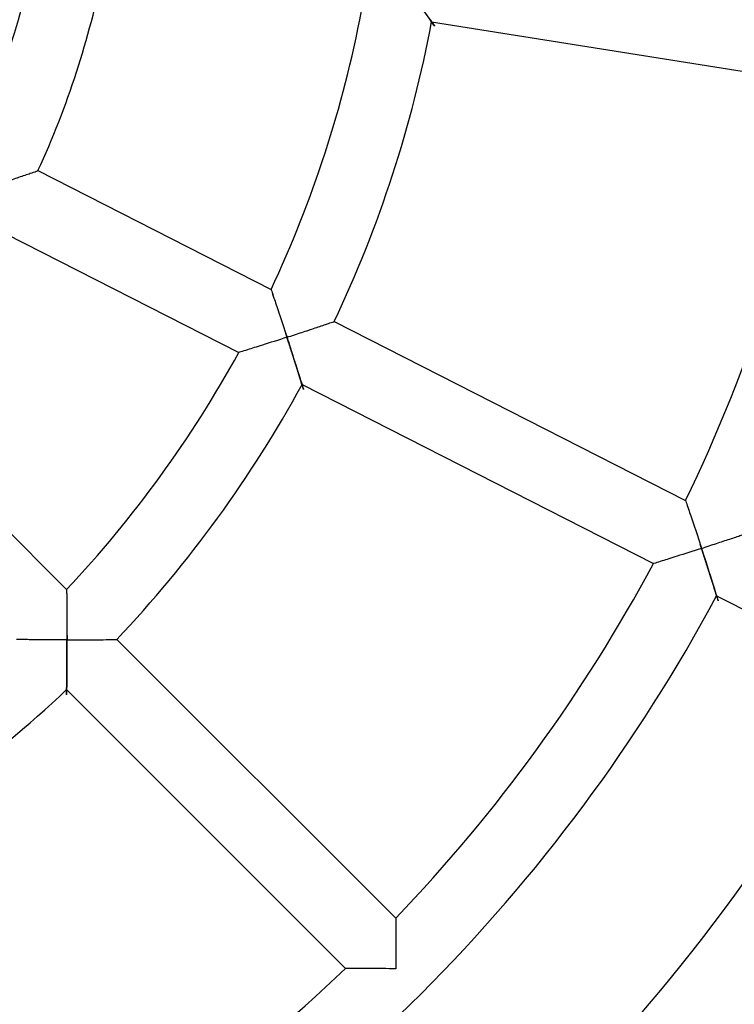
# Model space of a CAD drawing. Units: millimetres. Extents: x 776 to 7620, y 2898 to 7224.
# Drawn here: x 4378 to 4539, y 5121 to 5344 of the extents above; entities that cross this region are included whole.
import ezdxf

# ---------------------------------------------------------------- set-up
doc = ezdxf.new("R2010")
doc.units = ezdxf.units.MM
doc.header["$LTSCALE"] = 33.33333333333334
doc.layers.add('Widoczne (ISO)', color=7, linetype='Continuous', lineweight=25)

msp = doc.modelspace()

# ---------------------------------------------------------------- linework, layer by layer
at = {"layer": 'Widoczne (ISO)'}
for p, q in [((4471.096293360965, 5343.102967875601), (4559.02813976805, 5329.175931595711)), ((4471.096293360965, 5343.102967875601), (4559.02813976805, 5329.175931595711)), ((4382.249864289003, 5309.514818866198), (4434.850907420471, 5282.713248720763)), ((4382.249864289003, 5309.514818866198), (4434.850907420471, 5282.713248720763)), ((4374.98601629317, 5295.258714479186), (4427.587059424637, 5268.457144333749)), ((4374.98601629317, 5295.258714479186), (4427.587059424637, 5268.457144333749)), ((4449.11327926524, 5275.446207295701), (4528.437743888802, 5235.028373802474)), ((4449.11327926524, 5275.446207295701), (4528.437743888802, 5235.028373802474)), ((4441.849431269409, 5261.190102908686), (4521.173895892969, 5220.772269415462)), ((4441.849431269409, 5261.190102908686), (4521.173895892969, 5220.772269415462)), ((4346.972147097459, 5256.700931395767), (4388.716571280691, 5214.956507212534)), ((4346.972147097459, 5256.700931395767), (4388.716571280691, 5214.956507212534)), ((4535.433246922223, 5213.506767172782), (4570.634966591024, 5195.57059513556)), ((4535.433246922223, 5213.506767172782), (4570.634966591024, 5195.57059513556)), ((4400.035253662315, 5203.637824830912), (4462.987505218954, 5140.685573274273)), ((4400.035253662315, 5203.637824830912), (4462.987505218954, 5140.685573274273)), ((4388.721545163329, 5192.324116331928), (4451.673796719968, 5129.37186477529)), ((4388.721545163329, 5192.324116331928), (4451.673796719968, 5129.37186477529))]:
    msp.add_line(p, q, dxfattribs=at)
for radius, start, end in [(522.4999999999997, 281.7977530814876, 78.20224691851166), (522.4999999999997, 281.7977530814876, 78.20224691851166), (186.9999999999995, 335.4519046405657, 6.548095359434482), (186.9999999999995, 335.4519046405657, 6.548095359434482), (202.9999999999996, 335.2585466209464, 348.7414533790533), (202.9999999999996, 335.2585466209464, 348.7414533790533), (261.9999999999994, 334.7497614199931, 349.2502385800071), (261.9999999999996, 334.7497614199931, 349.2502385800069), (277.9999999999994, 334.6490270610726, 349.3509729389274), (277.9999999999995, 334.6490270610726, 349.3509729389274), (366.9999999999993, 334.2490532536382, 349.7509467463618), (366.9999999999991, 334.2490532536382, 349.7509467463618), (261.9999999999996, 316.749761419993, 331.2502385800067), (261.9999999999996, 316.749761419993, 331.2502385800069), (277.9999999999994, 316.6490270610726, 331.3509729389274), (277.9999999999995, 316.6490270610726, 331.3509729389275), (366.9999999999993, 316.2490532536382, 331.7509467463618), (366.9999999999993, 316.2490532536382, 331.7509467463618), (382.9999999999991, 298.196865726635, 331.803134273365), (382.9999999999991, 298.196865726635, 331.803134273365), (422.4999999999996, 298.0849553379055, 331.9150446620944), (422.4999999999996, 298.0849553379055, 331.9150446620944), (277.9999999999994, 298.6490270610725, 313.3509729389274), (277.9999999999995, 298.6490270610724, 313.3509729389273), (366.9999999999993, 298.2490532536381, 313.7509467463617), (366.9999999999993, 298.2490532536381, 313.7509467463618)]:
    msp.add_arc((4197.884124687071, 5394.475245307173), radius, start, end, dxfattribs=at)
for points, knots in [([(4471.096293360965, 5343.102967875601), (4471.09629336093, 5343.102967875652), (4471.009895344766, 5343.225618009665), (4470.66385385445, 5343.716044953851), (4470.389341947178, 5344.104774805936), (4469.615521918146, 5345.197455663124), (4469.076799417081, 5345.956142192409), (4467.913846572047, 5347.586465092523), (4467.283077183476, 5348.467303866179), (4465.964272690244, 5350.300193454327), (4465.266144530414, 5351.265937973209), (4464.566621634806, 5352.228793599504), (4464.563299166437, 5352.233366691671), (4464.559976647758, 5352.23793974631)], [-1.52704320525743, -1.52704320525743, -1.527043205209719, -1.527043205209719, -1.297553192974735, -1.297553192974735, -1.03771719771099, -1.03771719771099, -0.6963764872410527, -0.6963764872410527, -0.3553451606602814, -0.3553451606602814, 0, 0, 0.0016957819197792, 0.0016957819197792, 0.0016957819197792, 0.0016957819197792]), ([(4471.096293360965, 5343.102967875601), (4471.09629336093, 5343.102967875652), (4471.00989534477, 5343.22561800966), (4470.663853854478, 5343.716044953811), (4470.389341947244, 5344.104774805844), (4469.615521918352, 5345.197455662833), (4469.076799417415, 5345.956142191937), (4467.913846572413, 5347.586465092011), (4467.283077183709, 5348.467303865856), (4465.964272690312, 5350.300193454231), (4465.266144530485, 5351.265937973105), (4464.566621634799, 5352.228793599511), (4464.563299166433, 5352.233366691675), (4464.559976647758, 5352.23793974631)], [-1.527043205380315, -1.527043205380315, -1.527043205332604, -1.527043205332604, -1.297553193082704, -1.297553193082704, -1.037717197821844, -1.037717197821844, -0.6963764873868064, -0.6963764873868064, -0.3553451607027878, -0.3553451607027878, 0, 0, 0.0016957819184148, 0.0016957819184148, 0.0016957819184148, 0.0016957819184148]), ([(4371.630396903801, 5305.947097857961), (4371.635964964472, 5305.948907030544), (4371.641532997241, 5305.950716292077), (4372.765445361616, 5306.315937123908), (4373.889212762954, 5306.685164393197), (4376.009838996495, 5307.389051385348), (4377.022567053068, 5307.728646575241), (4378.916641968765, 5308.369029360772), (4379.804935336958, 5308.672319073357), (4381.082455234688, 5309.110970057099), (4381.535955349447, 5309.267620030842), (4382.107269398984, 5309.465307270804), (4382.249864289003, 5309.514818866201), (4382.249864289003, 5309.514818866201)], [-3.051444914269607, -3.051444914269607, -3.051444914269607, -3.051444914269607, -3.049688532632877, -3.049688532632877, -2.696915613974373, -2.696915613974373, -2.360790986507872, -2.360790986507872, -2.017205070325033, -2.017205070325033, -1.75562939364033, -1.75562939364033, -1.524844266316415, -1.524844266316415, -1.524844266316411, -1.524844266316411]), ([(4371.630396903801, 5305.947097857961), (4371.63606305006, 5305.948938900482), (4371.641729167515, 5305.950780035148), (4372.764900948669, 5306.315760907289), (4373.887814207451, 5306.684705079649), (4376.003394991892, 5307.386907820861), (4377.012023410343, 5307.725108353562), (4378.906856453229, 5308.365693935437), (4379.798963535004, 5308.670273166887), (4381.080619405843, 5309.110336238238), (4381.535148397387, 5309.267340954958), (4382.107183241752, 5309.465277328827), (4382.249864289003, 5309.514818866198), (4382.249864289003, 5309.514818866198)], [-3.051431216652388, -3.051431216652388, -3.051431216652388, -3.051431216652388, -3.049643895028296, -3.049643895028296, -2.697135455338496, -2.697135455338496, -2.36241352837559, -2.36241352837559, -2.017678439217855, -2.017678439217855, -1.755679875801186, -1.755679875801186, -1.524821947514088, -1.524821947514088, -1.524821947514074, -1.524821947514074]), ([(4434.850907419846, 5282.713248730868), (4434.850907420254, 5282.713248724179), (4434.850908589345, 5282.713245301855), (4434.851403355479, 5282.711798138152), (4434.903717892614, 5282.558913600468), (4435.120187514794, 5281.924441464082), (4435.303315890291, 5281.386806626342), (4435.819651038072, 5279.862411562103), (4436.2002816161, 5278.733194095311), (4437.193912017907, 5275.753384038883), (4437.820872420926, 5273.852028559389), (4438.452242910626, 5271.909023103528), (4438.454064596867, 5271.903416750653), (4438.455886217931, 5271.897810377496)], [-1.734137755836583, -1.734137755836583, -1.734137755836583, -1.734137755836583, -1.732782692599448, -1.732782692599448, -1.447448066292561, -1.447448066292561, -1.092881414403747, -1.092881414403747, -0.6111355709617767, -0.6111355709617767, 0, 0, 0.0017684668772275, 0.0017684668772275, 0.0017684668772275, 0.0017684668772275]), ([(4434.850907420147, 5282.713248725861), (4434.850907420358, 5282.713248722477), (4434.850908006043, 5282.713247007986), (4434.851257652563, 5282.712224311186), (4434.903417148006, 5282.559793339092), (4435.119583821311, 5281.926213046499), (4435.302591266223, 5281.388938672911), (4435.818908036598, 5279.864615028057), (4436.199753507716, 5278.734773817665), (4437.193729513331, 5275.753936432546), (4437.820748572173, 5273.852408002), (4438.45220248318, 5271.909147521495), (4438.454044383862, 5271.90347895989), (4438.455886217931, 5271.897810377496)], [-1.734214623302005, -1.734214623302005, -1.734214623302005, -1.734214623302005, -1.733255452383339, -1.733255452383339, -1.447923418719161, -1.447923418719161, -1.093303353381358, -1.093303353381358, -0.6111964526071122, -0.6111964526071122, 0, 0, 0.0017880900756731, 0.0017880900756731, 0.0017880900756731, 0.0017880900756731]), ([(4438.455886217931, 5271.897810377496), (4438.461492473009, 5271.899631960192), (4438.467098707909, 5271.901453608101), (4439.596804497273, 5272.268546191366), (4440.726804040802, 5272.63869308595), (4442.858603517733, 5273.342218507991), (4443.876798440487, 5273.680761975801), (4445.778054332129, 5274.316769271466), (4446.669242658659, 5274.61705368515), (4447.947833318131, 5275.049679926786), (4448.401014337092, 5275.20369958169), (4448.971067878834, 5275.397688949), (4449.11327926524, 5275.446207295701), (4449.11327926524, 5275.446207295701)], [-3.055749491111823, -3.055749491111823, -3.055749491111823, -3.055749491111823, -3.053981061481839, -3.053981061481839, -2.699393703572986, -2.699393703572986, -2.361740377699983, -2.361740377699983, -2.017571976345519, -2.017571976345519, -1.756667094838944, -1.756667094838944, -1.526990530740936, -1.526990530740936, -1.526990530740929, -1.526990530740929]), ([(4438.455886217931, 5271.897810377496), (4438.461554667996, 5271.899652168571), (4438.467223097485, 5271.901494026325), (4439.596396211419, 5272.268413839849), (4440.725789502088, 5272.638360843417), (4442.854336339695, 5273.340807837198), (4443.869934723065, 5273.678478457657), (4445.771727531021, 5274.314640119222), (4446.665382750923, 5274.615749796956), (4447.946646307564, 5275.049276656286), (4448.400492864844, 5275.203522193824), (4448.971012209303, 5275.397669943745), (4449.11327926524, 5275.446207295701), (4449.11327926524, 5275.446207295701)], [-3.055740804910549, -3.055740804910549, -3.055740804910549, -3.055740804910549, -3.053952756576264, -3.053952756576264, -2.69955301058145, -2.69955301058145, -2.362788419296816, -2.362788419296816, -2.017877794379892, -2.017877794379892, -1.7566998755086, -1.7566998755086, -1.526976378287868, -1.526976378287868, -1.526976378287853, -1.526976378287853]), ([(4438.455886217931, 5271.897810377496), (4438.450279844775, 5271.895988756432), (4438.444673449711, 5271.894167200019), (4436.501638755039, 5271.262886704452), (4434.594891780689, 5270.652519614941), (4431.600133507098, 5269.704895089848), (4430.4628483458, 5269.349094322445), (4428.92609264761, 5268.870801294373), (4428.383496768728, 5268.702941433565), (4427.742960376465, 5268.50513567192), (4427.588524473899, 5268.457595744962), (4427.58706287764, 5268.457145397693), (4427.587059421745, 5268.457144331916), (4427.587059416096, 5268.457144328314)], [-2.960712559784012, -2.960712559784012, -2.960712559784012, -2.960712559784012, -2.959264370716408, -2.959264370716408, -2.45880837492499, -2.45880837492499, -2.064309008450723, -2.064309008450723, -1.7739560735004, -1.7739560735004, -1.540296913085286, -1.540296913085286, -1.539187258288183, -1.539187258288183, -1.539187258288183, -1.539187258288183]), ([(4438.455886217931, 5271.897810377496), (4438.450217635537, 5271.895968543426), (4438.444549030807, 5271.894126775467), (4436.501258981405, 5271.262763868893), (4434.594337610061, 5270.652342574994), (4431.598545070627, 5269.704393801027), (4430.460628979146, 5269.348400258491), (4428.923941862397, 5268.870134342039), (4428.381708686344, 5268.702388521842), (4427.742071879733, 5268.504861882035), (4427.588094050653, 5268.457463122875), (4427.587061154494, 5268.457144866758), (4427.587059423185, 5268.457144332832), (4427.587059420324, 5268.457144331014)], [-2.960587810513919, -2.960587810513919, -2.960587810513919, -2.960587810513919, -2.959123742493335, -2.959123742493335, -2.458682969037377, -2.458682969037377, -2.06393926714611, -2.06393926714611, -1.773580350625153, -1.773580350625153, -1.539953694263662, -1.539953694263662, -1.539168335916368, -1.539168335916368, -1.539168335916368, -1.539168335916368]), ([(4441.849431269409, 5261.190102908686), (4441.849431269389, 5261.190102908745), (4441.805093680772, 5261.333672705795), (4441.626965310817, 5261.90887979792), (4441.485196709539, 5262.366041425503), (4441.083661957878, 5263.654734322452), (4440.802769796346, 5264.552223573659), (4440.199780333142, 5266.464207609398), (4439.875187792384, 5267.48693546313), (4439.191311521404, 5269.625119336255), (4438.826569582754, 5270.756875056417), (4438.459529318708, 5271.886597845334), (4438.457707800628, 5271.892204122419), (4438.455886217931, 5271.897810377496)], [-1.526990530751463, -1.526990530751463, -1.526990530703633, -1.526990530703633, -1.297313966651818, -1.297313966651818, -1.036409085143342, -1.036409085143342, -0.6922406837864031, -0.6922406837864031, -0.3545873579109998, -0.3545873579109998, 0, 0, 0.0017684296299649, 0.0017684296299649, 0.0017684296299649, 0.0017684296299649]), ([(4441.849431269409, 5261.190102908686), (4441.849431269389, 5261.190102908745), (4441.805076334616, 5261.333728914399), (4441.626802306921, 5261.9094059438), (4441.484825254923, 5262.367238773676), (4441.082448028743, 5263.658623459659), (4440.800773516309, 5264.558593547569), (4440.197593346255, 5266.471102691726), (4439.873820864709, 5267.491216854168), (4439.19098398037, 5269.626135402562), (4438.826436673007, 5270.757283160796), (4438.459569734034, 5271.886473454816), (4438.457728009004, 5271.89214192743), (4438.455886217931, 5271.897810377496)], [-1.526976378414859, -1.526976378414859, -1.526976378367002, -1.526976378367002, -1.297252881174385, -1.297252881174385, -1.036074962280564, -1.036074962280564, -0.6911643373339236, -0.6911643373339236, -0.3543997460202184, -0.3543997460202184, 0, 0, 0.0017880483343611, 0.0017880483343611, 0.0017880483343611, 0.0017880483343611]), ([(4528.437743888036, 5235.028373808146), (4528.437743888541, 5235.028373804386), (4528.437744541613, 5235.028371865421), (4528.438112048518, 5235.027281385126), (4528.489788600989, 5234.874041165639), (4528.70386639584, 5234.237875334085), (4528.884811170224, 5233.699533603331), (4529.395180638192, 5232.17495503402), (4529.771121538351, 5231.048033204038), (4530.755496590169, 5228.074296346987), (4531.378204592413, 5226.177999707614), (4532.007919764701, 5224.240045885011), (4532.009745534813, 5224.234426902145), (4532.011571257709, 5224.228807904844)], [-1.732575249597173, -1.732575249597173, -1.732575249597173, -1.732575249597173, -1.731553825255566, -1.731553825255566, -1.44513846679731, -1.44513846679731, -1.090146613298399, -1.090146613298399, -0.6095368164747778, -0.6095368164747778, 0, 0, 0.001772449020247, 0.001772449020247, 0.001772449020247, 0.001772449020247]), ([(4528.437743888434, 5235.028373805178), (4528.437743888677, 5235.028373803382), (4528.437744198261, 5235.028372884229), (4528.437996913658, 5235.027623017617), (4528.489550659236, 5234.874747237864), (4528.703387367601, 5234.239300088542), (4528.884234116111, 5233.701253140281), (4529.394581639839, 5232.176750096754), (4529.770686252393, 5231.049345562531), (4530.755334331553, 5228.074789795448), (4531.37809650904, 5226.178331341865), (4532.007886775198, 5224.240147413372), (4532.00972904048, 5224.234477666477), (4532.011571257709, 5224.228807904844)], [-1.732637083957856, -1.732637083957856, -1.732637083957856, -1.732637083957856, -1.731933786774769, -1.731933786774769, -1.445519938049911, -1.445519938049911, -1.090487462589955, -1.090487462589955, -0.6095934249933364, -0.6095934249933364, 0, 0, 0.0017884620533373, 0.0017884620533373, 0.0017884620533373, 0.0017884620533373]), ([(4532.011571257709, 5224.228807904844), (4532.017190167947, 5224.23063359945), (4532.022809063837, 5224.232459341303), (4533.156941150438, 5224.600982146656), (4534.291706219707, 5224.971858352749), (4536.4326414596, 5225.675386869332), (4537.455578780327, 5226.013371058197), (4539.362048780525, 5226.646086768002), (4540.254763038698, 5226.943929889174), (4541.533449299906, 5227.371860880612), (4541.986211275388, 5227.523876413113), (4542.555188747368, 5227.715091952075), (4542.697094918055, 5227.762871559796), (4542.697094918055, 5227.762871559796)], [-3.058956476015781, -3.058956476015781, -3.058956476015781, -3.058956476015781, -3.057184054458339, -3.057184054458339, -2.701205200158687, -2.701205200158687, -2.362181889323574, -2.362181889323574, -2.017766118560154, -2.017766118560154, -1.757430762891469, -1.757430762891469, -1.528592027229185, -1.528592027229185, -1.528592027229181, -1.528592027229181]), ([(4532.011571257709, 5224.228807904844), (4532.017240923855, 5224.230650091044), (4532.022910575442, 5224.232492325366), (4533.156566478504, 5224.60086058962), (4534.290794255833, 5224.971560340377), (4536.429037028471, 5225.674200842121), (4537.449854700424, 5226.011478909988), (4539.356799490767, 5226.644337003708), (4540.251560229354, 5226.942859320311), (4541.532463442774, 5227.371529967943), (4541.985778270928, 5227.523730935523), (4542.555142501782, 5227.71507637379), (4542.697094918055, 5227.762871559796), (4542.697094918055, 5227.762871559796)], [-3.058949366960872, -3.058949366960872, -3.058949366960872, -3.058949366960872, -3.057160935027359, -3.057160935027359, -2.701348277177258, -2.701348277177258, -2.363050765593797, -2.363050765593797, -2.018019967570245, -2.018019967570245, -1.757458119423368, -1.757458119423368, -1.52858046751228, -1.52858046751228, -1.528580467512252, -1.528580467512252]), ([(4535.433246922223, 5213.506767172783), (4535.433246922202, 5213.506767172845), (4535.388491082497, 5213.649655825311), (4535.208751136208, 5214.222361943313), (4535.065607473422, 5214.678006564009), (4534.66021799127, 5215.964017005568), (4534.376453862487, 5216.861305805672), (4533.767736674275, 5218.775573398212), (4533.439904155755, 5219.801809196584), (4532.750660521569, 5221.947385876147), (4532.383707502556, 5223.083425666255), (4532.015222600271, 5224.217570068204), (4532.013396952319, 5224.223188994604), (4532.011571257709, 5224.228807904844)], [-1.528592027085343, -1.528592027085343, -1.528592027036036, -1.528592027036036, -1.29975329144548, -1.29975329144548, -1.039417935802168, -1.039417935802168, -0.6950021650723137, -0.6950021650723137, -0.3559788542701653, -0.3559788542701653, 0, 0, 0.001772421557264, 0.001772421557264, 0.001772421557264, 0.001772421557264]), ([(4535.433246922223, 5213.506767172782), (4535.433246922202, 5213.506767172845), (4535.388476503118, 5213.649702395461), (4535.208614316413, 5214.222797760861), (4535.065295715111, 5214.678998644769), (4534.659201535574, 5215.967237397344), (4534.374783996434, 5216.866581055939), (4533.765902924581, 5218.781316452945), (4533.438745040462, 5219.805422371928), (4532.75036557973, 5221.948298837683), (4532.383585617639, 5223.083800231592), (4532.015255582625, 5224.217468556048), (4532.013413443911, 5224.223138238696), (4532.011571257709, 5224.228807904844)], [-1.528580467373818, -1.528580467373818, -1.528580467324478, -1.528580467324478, -1.299702815484192, -1.299702815484192, -1.039140967361902, -1.039140967361902, -0.6941101693706643, -0.6941101693706643, -0.3558126578189307, -0.3558126578189307, 0, 0, 0.0017884319334674, 0.0017884319334674, 0.0017884319334674, 0.0017884319334674]), ([(4532.011571257709, 5224.228807904844), (4532.005952260409, 5224.226982181948), (4532.000333247031, 5224.225156505732), (4530.062358379017, 5223.595506105247), (4528.162203591139, 5222.984672262983), (4525.177798798636, 5222.033129739918), (4524.045127370005, 5221.674884284876), (4522.511729751681, 5221.191657058871), (4521.96984547286, 5221.02161512636), (4521.329344733238, 5220.820878806714), (4521.174996076021, 5220.7726136748), (4521.17389784379, 5220.772270025896), (4521.17389589127, 5220.772269414549), (4521.17389588793, 5220.772269412747)], [-2.957578441120033, -2.957578441120033, -2.957578441120033, -2.957578441120033, -2.956127030527633, -2.956127030527633, -2.456993807614095, -2.456993807614095, -2.06343543616873, -2.06343543616873, -1.772742202982924, -1.772742202982924, -1.538204407921701, -1.538204407921701, -1.537367991138707, -1.537367991138707, -1.537367991138707, -1.537367991138707]), ([(4532.011571257709, 5224.228807904844), (4532.005901496076, 5224.226965687616), (4532.000231718121, 5224.225123517929), (4530.062026551476, 5223.595398616814), (4528.161709009739, 5222.984513491238), (4525.176481223647, 5222.032710508687), (4524.04332305135, 5221.674313773322), (4522.509999433172, 5221.191113186996), (4521.968411256557, 5221.021165218689), (4521.328633650155, 5220.820656286797), (4521.174652014956, 5220.77250601432), (4521.17389681774, 5220.772269704834), (4521.173895892161, 5220.772269415029), (4521.173895890565, 5220.77226941417)], [-2.957478499338742, -2.957478499338742, -2.957478499338742, -2.957478499338742, -2.95601412918516, -2.95601412918516, -2.456886727727905, -2.456886727727905, -2.063136760135503, -2.063136760135503, -1.77244065085268, -1.77244065085268, -1.537928606958172, -1.537928606958172, -1.537352756103034, -1.537352756103034, -1.537352756103034, -1.537352756103034]), ([(4388.716571288856, 5214.956507243641), (4388.716571885455, 5214.956509505178), (4388.718792590348, 5214.813348485442), (4388.727282075634, 5214.236128387432), (4388.73391260688, 5213.772209068847), (4388.750887937301, 5212.454753967791), (4388.761593578033, 5211.526691690636), (4388.780378279518, 5209.497780409635), (4388.788526191152, 5208.375475412356), (4388.799855496233, 5206.037595192251), (4388.802927792568, 5204.801520047421), (4388.802955543041, 5203.567866334452), (4388.802955607439, 5203.562140360237), (4388.802955607439, 5203.556414386806)], [-1.539237578779674, -1.539237578779674, -1.539237578779674, -1.539237578779674, -1.318214248926282, -1.318214248926282, -1.063494904363194, -1.063494904363194, -0.7219943641421627, -0.7219943641421627, -0.3683785352389651, -0.3683785352389651, 0, 0, 0.0017177920292308, 0.0017177920292308, 0.0017177920292308, 0.0017177920292308]), ([(4388.716571288856, 5214.956507243641), (4388.716571283461, 5214.956507223193), (4388.716571459593, 5214.956495496983), (4388.716613691573, 5214.953729938542), (4388.719143840392, 5214.790848189188), (4388.728990180235, 5214.117964635216), (4388.737026977863, 5213.549029414389), (4388.757014022411, 5211.93951570599), (4388.77003602354, 5210.749756611423), (4388.794192213398, 5207.611708043043), (4388.80290960256, 5205.610163199998), (4388.802955543041, 5203.567866332498), (4388.802955607439, 5203.562140359249), (4388.802955607439, 5203.556414386806)], [-1.733925320889313, -1.733925320889313, -1.733925320889313, -1.733925320889313, -1.731485608743045, -1.731485608743045, -1.446143126100657, -1.446143126100657, -1.091729676177327, -1.091729676177327, -0.6109716217591549, -0.6109716217591549, 0, 0, 0.001717791733324, 0.001717791733324, 0.001717791733324, 0.001717791733324]), ([(4388.721545163329, 5192.324116331928), (4388.721545163329, 5192.32411633199), (4388.723740735677, 5192.474199746217), (4388.73206125655, 5193.074967809616), (4388.738477327495, 5193.551669605295), (4388.754741816799, 5194.893865931675), (4388.764877357125, 5195.827359912557), (4388.782286195605, 5197.830579918416), (4388.789694240225, 5198.91076258184), (4388.800079544977, 5201.164717605341), (4388.802928790132, 5202.355553942461), (4388.802955543041, 5203.544962616482), (4388.802955607439, 5203.550688502065), (4388.802955607439, 5203.556414386806)], [-1.527027215163574, -1.527027215163574, -1.527027215115828, -1.527027215115828, -1.29747852654697, -1.29747852654697, -1.037309131426346, -1.037309131426346, -0.6950993673065607, -0.6950993673065607, -0.355105042529797, -0.355105042529797, 0, 0, 0.0017177654218863, 0.0017177654218863, 0.0017177654218863, 0.0017177654218863]), ([(4388.802955607439, 5203.556414386806), (4388.797229634009, 5203.556414386806), (4388.791503659791, 5203.556414451205), (4387.557849946944, 5203.556442201673), (4386.321774802032, 5203.559514498011), (4383.983894581922, 5203.570843803094), (4382.861589584652, 5203.578991714726), (4380.832678303648, 5203.597776416211), (4379.904616026486, 5203.608482056943), (4378.587160925417, 5203.625457387362), (4378.123241606823, 5203.632087918609), (4377.546021508872, 5203.640577403893), (4377.402860489137, 5203.642798108785), (4377.402862750601, 5203.642798705387)], [-3.615002263866794, -3.615002263866794, -3.615002263866794, -3.615002263866794, -3.612905318671243, -3.612905318671243, -3.163217820685018, -3.163217820685018, -2.731551471715707, -2.731551471715707, -2.314674512821661, -2.314674512821661, -2.003733201677473, -2.003733201677473, -1.733925331060313, -1.733925331060313, -1.733925331060313, -1.733925331060313]), ([(4388.802955607439, 5203.556414386806), (4388.797229634994, 5203.556414386806), (4388.791503661746, 5203.556414451205), (4386.749206793737, 5203.556460391688), (4384.747661950807, 5203.565177780848), (4381.609613382841, 5203.589333970704), (4380.41985428827, 5203.602355971832), (4378.810340579863, 5203.622343016379), (4378.241405359033, 5203.630379814007), (4377.568521805057, 5203.640226153851), (4377.405640055702, 5203.64275630267), (4377.402874497259, 5203.642798534649), (4377.402862771051, 5203.642798710782), (4377.402862750599, 5203.642798705387)], [-2.96105534116719, -2.96105534116719, -2.96105534116719, -2.96105534116719, -2.959648147037931, -2.959648147037931, -2.459147613252083, -2.459147613252083, -2.065316452611279, -2.065316452611279, -1.77498525785092, -1.77498525785092, -1.541236160802567, -1.541236160802567, -1.539237578235139, -1.539237578235139, -1.539237578235139, -1.539237578235139]), ([(4388.721545163329, 5192.324116331928), (4388.721545163329, 5192.32411633199), (4388.723740735664, 5192.474199745245), (4388.732061256427, 5193.074967800664), (4388.738477327225, 5193.551669585021), (4388.754741816047, 5194.893865866936), (4388.764877356024, 5195.827359807336), (4388.782286194799, 5197.83057980406), (4388.789694239854, 5198.910762509835), (4388.800079544934, 5201.164717586928), (4388.802928790092, 5202.355553933927), (4388.802955543043, 5203.544962618451), (4388.802955607439, 5203.550688503035), (4388.802955607439, 5203.556414386806)], [-1.527027216824716, -1.527027216824716, -1.52702721677697, -1.52702721677697, -1.297478528753457, -1.297478528753457, -1.037309137773736, -1.037309137773736, -0.6950993848533745, -0.6950993848533745, -0.3551050459715157, -0.3551050459715157, 0, 0, 0.0017177651316569, 0.0017177651316569, 0.0017177651316569, 0.0017177651316569]), ([(4388.802955607439, 5203.556414386806), (4388.808681491211, 5203.556414386806), (4388.814407375792, 5203.556414451202), (4390.00381606035, 5203.556441204153), (4391.194652407323, 5203.559290449311), (4393.448607484411, 5203.569675754389), (4394.528790190185, 5203.577083799446), (4396.532010186908, 5203.59449263822), (4397.465504127308, 5203.604628178197), (4398.807700409223, 5203.620892667018), (4399.284402193578, 5203.627308737817), (4399.885170249056, 5203.63562925858), (4400.035253662315, 5203.637824830912), (4400.035253662315, 5203.637824830912)], [-3.055772198881486, -3.055772198881486, -3.055772198881486, -3.055772198881486, -3.054054433749765, -3.054054433749765, -2.698949387767951, -2.698949387767951, -2.358955048874488, -2.358955048874488, -2.016745295942468, -2.016745295942468, -1.756575904953911, -1.756575904953911, -1.527027216874858, -1.527027216874858, -1.527027216874856, -1.527027216874856]), ([(4388.802955607439, 5203.556414386806), (4388.808681492178, 5203.556414386806), (4388.814407377764, 5203.556414451202), (4390.003816051686, 5203.556441204109), (4391.194652388886, 5203.559290449266), (4393.448607412403, 5203.56967575402), (4394.528790075827, 5203.577083798639), (4396.532010081686, 5203.594492637118), (4397.465504062568, 5203.604628177446), (4398.807700388949, 5203.620892666747), (4399.284402184625, 5203.627308737694), (4399.885170248086, 5203.635629258565), (4400.035253662315, 5203.637824830912), (4400.035253662315, 5203.637824830912)], [-3.055772195457334, -3.055772195457334, -3.055772195457334, -3.055772195457334, -3.054054430035751, -3.054054430035751, -2.698949387535911, -2.698949387535911, -2.358955062792731, -2.358955062792731, -2.01674529870672, -2.01674529870672, -1.756575903611834, -1.756575903611834, -1.52702721501791, -1.52702721501791, -1.527027215017896, -1.527027215017896]), ([(4462.987505222327, 5140.685573292574), (4462.987505220092, 5140.685573280503), (4462.987505292569, 5140.685566520704), (4462.987528166766, 5140.683468058737), (4462.989332625003, 5140.520749249875), (4462.996365493205, 5139.847581236566), (4463.002102952883, 5139.27886751799), (4463.016365863476, 5137.671006117129), (4463.025651762079, 5136.484409137002), (4463.042895593119, 5133.354294841403), (4463.049134312824, 5131.358825287719), (4463.049167584869, 5129.321751424029), (4463.049167632026, 5129.315976892709), (4463.049167632026, 5129.31020236222)], [-1.732411618492484, -1.732411618492484, -1.732411618492484, -1.732411618492484, -1.73055522035679, -1.73055522035679, -1.444135509106843, -1.444135509106843, -1.089254349115285, -1.089254349115285, -0.6093901582312587, -0.6093901582312587, 0, 0, 0.0017323591471562, 0.0017323591471562, 0.0017323591471562, 0.0017323591471562]), ([(4462.987505222327, 5140.685573292573), (4462.987505220092, 5140.685573280503), (4462.987505292569, 5140.685566520726), (4462.987528166727, 5140.683468062291), (4462.989332624923, 5140.520749257178), (4462.996365493056, 5139.847581251228), (4463.002102952713, 5139.278867535619), (4463.016365863332, 5137.671006135427), (4463.025651761999, 5136.484409150334), (4463.04289559311, 5133.354294844828), (4463.049134312835, 5131.358825289098), (4463.049167584869, 5129.32175142499), (4463.049167632026, 5129.315976893186), (4463.049167632026, 5129.31020236222)], [-1.732411616536152, -1.732411616536152, -1.732411616536152, -1.732411616536152, -1.730555221503967, -1.730555221503967, -1.444135510781643, -1.444135510781643, -1.089254351002385, -1.089254351002385, -0.6093901582136324, -0.6093901582136324, 0, 0, 0.0017323592903234, 0.0017323592903234, 0.0017323592903234, 0.0017323592903234]), ([(4463.049167632026, 5129.31020236222), (4463.043393101536, 5129.31020236222), (4463.037618570215, 5129.310202409374), (4461.000544705997, 5129.310235681422), (4459.005075152435, 5129.316474401129), (4455.87496085726, 5129.333718232165), (4454.688363877131, 5129.343004130767), (4453.080502476264, 5129.357267041362), (4452.511788757685, 5129.363004501039), (4451.838620744371, 5129.37003736924), (4451.675901935508, 5129.371841827477), (4451.673803473538, 5129.371864701674), (4451.673796713739, 5129.371864774149), (4451.673796701668, 5129.371864771916)], [-2.957841537113613, -2.957841537113613, -2.957841537113613, -2.957841537113613, -2.956422564535556, -2.956422564535556, -2.457272070555621, -2.457272070555621, -2.064216087049492, -2.064216087049492, -1.773533502230517, -1.773533502230517, -1.538927579472771, -1.538927579472771, -1.537407006757864, -1.537407006757864, -1.537407006757864, -1.537407006757864]), ([(4463.049167632026, 5129.31020236222), (4463.043393101059, 5129.31020236222), (4463.037618569255, 5129.310202409374), (4461.000544705631, 5129.310235681406), (4459.00507514979, 5129.316474401132), (4455.874960843896, 5129.333718232246), (4454.688363858803, 5129.343004130912), (4453.080502458617, 5129.35726704153), (4452.511788743011, 5129.363004501186), (4451.838620737063, 5129.370037369319), (4451.675901931952, 5129.371841827516), (4451.673803473516, 5129.371864701674), (4451.673796713739, 5129.371864774149), (4451.673796701668, 5129.371864771916)], [-2.957841536145208, -2.957841536145208, -2.957841536145208, -2.957841536145208, -2.956422563447866, -2.956422563447866, -2.457272068978895, -2.457272068978895, -2.064216083704021, -2.064216083704021, -1.773533498904743, -1.773533498904743, -1.5389275764543, -1.5389275764543, -1.537407006282711, -1.537407006282711, -1.537407006282711, -1.537407006282711])]:
    msp.add_open_spline(points, degree=3, knots=knots, dxfattribs=at)

doc.saveas('drawing.dxf')
